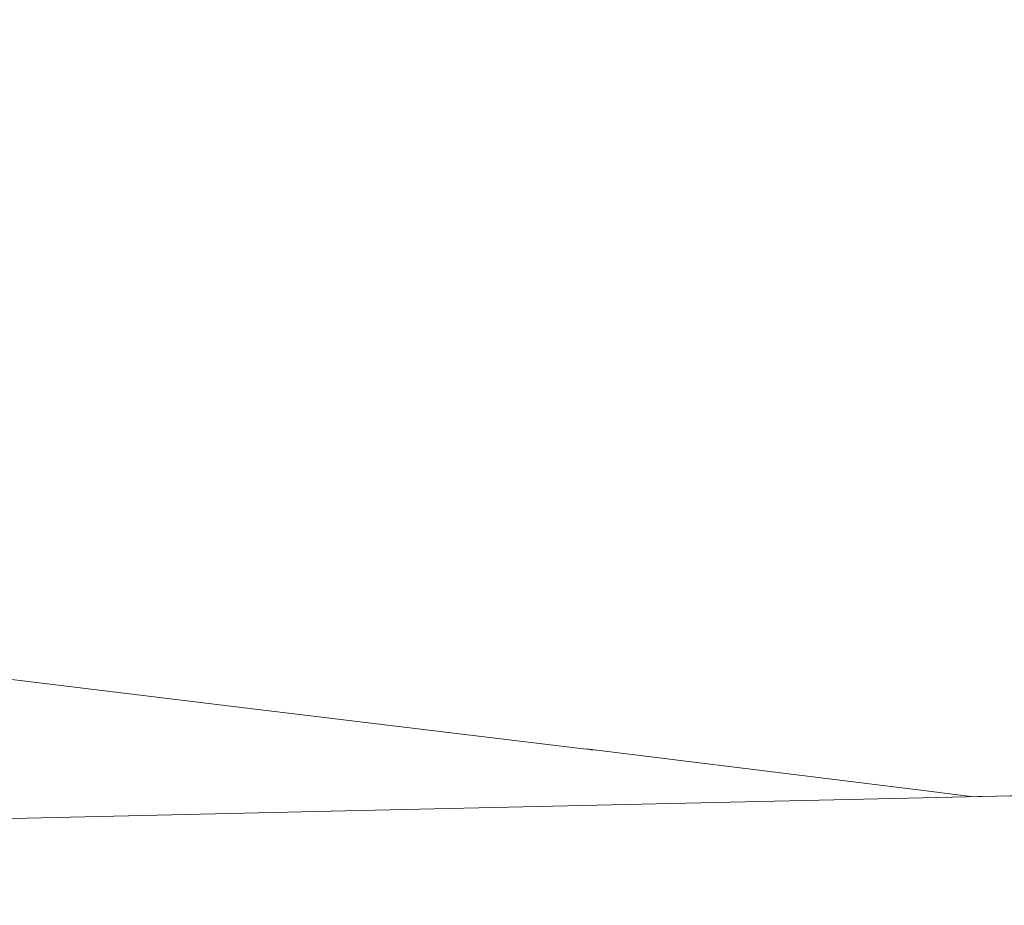
# Model space of a CAD drawing. Units: millimetres. Extents: x 4989 to 17288, y -7036 to 5164.
# Drawn here: x 7383 to 7399, y -6946 to -6931 of the extents above; entities that cross this region are included whole.
import ezdxf

# ---------------------------------------------------------------- set-up
doc = ezdxf.new("R2010")
doc.units = ezdxf.units.MM
doc.header["$MEASUREMENT"] = 0
doc.linetypes.add('Wipeout_Contour', pattern=[1000, 0, -1000])
doc.layers.add('0_Pen_No__1', color=7, linetype='Continuous', lineweight=20)
doc.layers.add('Interior - Furniture _Pen_No__1', color=7, linetype='Continuous', lineweight=20)
doc.layers.add('Interior - Furniture', color=7, linetype='Continuous')

msp = doc.modelspace()

# ---------------------------------------------------------------- wipeouts: each hides what was drawn before it
at = {"color": 254, "linetype": 'Wipeout_Contour', "lineweight": 0, "ltscale": 40562.158769}
msp.add_wipeout([(7397.031, -6933.159), (7396.953, -6933.782), (7401.976, -6934.485), (7402.054, -6933.862)], dxfattribs=at)
at = {"color": 254, "linetype": 'Wipeout_Contour', "lineweight": 0, "ltscale": 40586.352821}
msp.add_wipeout([(7398.986, -6943.771), (7397.882, -6943.632), (7398.023, -6943.691), (7398.715, -6943.778)], dxfattribs=at)
at = {"color": 254, "linetype": 'Wipeout_Contour', "lineweight": 0, "ltscale": 40534.277975}
msp.add_wipeout([(7388.12, -6944.015), (7372.057, -6944.392), (7371.927, -6944.564), (7388.358, -6944.178)], dxfattribs=at).dxf.layer = 'Interior - Furniture'

# ---------------------------------------------------------------- next in the draw order: wipeouts: each hides what was drawn before it
at = {"color": 254, "linetype": 'Wipeout_Contour', "lineweight": 0, "ltscale": 40560.698935}
msp.add_wipeout([(7397.118, -6932.538), (7397.031, -6933.159), (7402.054, -6933.862), (7402.143, -6933.241)], dxfattribs=at)
at = {"color": 254, "linetype": 'Wipeout_Contour', "lineweight": 0, "ltscale": 40586.692376}
msp.add_wipeout([(7399.516, -6943.76), (7397.745, -6943.535), (7397.882, -6943.632), (7398.986, -6943.771)], dxfattribs=at)

# ---------------------------------------------------------------- next in the draw order: wipeouts: each hides what was drawn before it
at = {"color": 254, "linetype": 'Wipeout_Contour', "lineweight": 0, "ltscale": 40559.278773}
msp.add_wipeout([(7397.118, -6932.538), (7402.143, -6933.241), (7402.243, -6932.625), (7397.213, -6931.922)], dxfattribs=at)
at = {"color": 254, "linetype": 'Wipeout_Contour', "lineweight": 0, "ltscale": 40587.26978}
msp.add_wipeout([(7400.301, -6943.742), (7397.615, -6943.398), (7397.745, -6943.535), (7399.516, -6943.76)], dxfattribs=at)

# ---------------------------------------------------------------- next in the draw order: wipeouts: each hides what was drawn before it
at = {"color": 254, "linetype": 'Wipeout_Contour', "lineweight": 0, "ltscale": 40557.903881}
msp.add_wipeout([(7397.317, -6931.313), (7397.213, -6931.922), (7402.243, -6932.625), (7402.354, -6932.016)], dxfattribs=at)
at = {"color": 254, "linetype": 'Wipeout_Contour', "lineweight": 0, "ltscale": 40588.138545}
msp.add_wipeout([(7401.332, -6943.719), (7397.492, -6943.224), (7397.615, -6943.398), (7400.301, -6943.742)], dxfattribs=at)

# ---------------------------------------------------------------- next in the draw order: wipeouts: each hides what was drawn before it
at = {"color": 254, "linetype": 'Wipeout_Contour', "lineweight": 0, "ltscale": 40556.57971}
msp.add_wipeout([(7397.317, -6931.313), (7402.354, -6932.016), (7402.475, -6931.417), (7397.429, -6930.714)], dxfattribs=at)
at = {"color": 254, "linetype": 'Wipeout_Contour', "lineweight": 0, "ltscale": 40589.30893}
msp.add_wipeout([(7397.376, -6943.013), (7397.492, -6943.224), (7401.332, -6943.719), (7402.601, -6943.691)], dxfattribs=at)

# ---------------------------------------------------------------- next in the draw order: wipeouts: each hides what was drawn before it
at = {"color": 254, "linetype": 'Wipeout_Contour', "lineweight": 0, "ltscale": 40555.311461}
msp.add_wipeout([(7397.548, -6930.127), (7397.429, -6930.714), (7402.475, -6931.417), (7402.606, -6930.831)], dxfattribs=at)
at = {"color": 254, "linetype": 'Wipeout_Contour', "lineweight": 0, "ltscale": 50738.987961}
msp.add_wipeout([(7402.657, -6943.469), (7397.268, -6942.766), (7397.376, -6943.013), (7402.601, -6943.691), (7402.783, -6943.687)], dxfattribs=at)

# ---------------------------------------------------------------- next in the draw order: wipeouts: each hides what was drawn before it
at = {"color": 254, "linetype": 'Wipeout_Contour', "lineweight": 0, "ltscale": 40588.375996}
msp.add_wipeout([(7397.168, -6942.482), (7397.268, -6942.766), (7402.657, -6943.469), (7402.523, -6943.186)], dxfattribs=at)

# ---------------------------------------------------------------- next in the draw order: wipeouts: each hides what was drawn before it
at = {"color": 254, "linetype": 'Wipeout_Contour', "lineweight": 0, "ltscale": 40587.225117}
msp.add_wipeout([(7397.077, -6942.165), (7397.168, -6942.482), (7402.523, -6943.186), (7402.398, -6942.868)], dxfattribs=at)

# ---------------------------------------------------------------- next in the draw order: wipeouts: each hides what was drawn before it
at = {"color": 254, "linetype": 'Wipeout_Contour', "lineweight": 0, "ltscale": 40586.009093}
msp.add_wipeout([(7396.994, -6941.814), (7397.077, -6942.165), (7402.398, -6942.868), (7402.283, -6942.518)], dxfattribs=at)

# ---------------------------------------------------------------- next in the draw order: wipeouts: each hides what was drawn before it
at = {"color": 254, "linetype": 'Wipeout_Contour', "lineweight": 0, "ltscale": 40584.732696}
msp.add_wipeout([(7402.179, -6942.135), (7396.921, -6941.432), (7396.994, -6941.814), (7402.283, -6942.518)], dxfattribs=at)
at = {"color": 254, "linetype": 'Wipeout_Contour', "lineweight": 0, "ltscale": 40575.325947}
msp.add_wipeout([(7392.227, -6942.929), (7392.331, -6942.987), (7398.023, -6943.691), (7397.882, -6943.632)], dxfattribs=at)

# ---------------------------------------------------------------- next in the draw order: wipeouts: each hides what was drawn before it
at = {"color": 254, "linetype": 'Wipeout_Contour', "lineweight": 0, "ltscale": 40583.401011}
msp.add_wipeout([(7396.857, -6941.02), (7396.921, -6941.432), (7402.179, -6942.135), (7402.086, -6941.723)], dxfattribs=at)
at = {"color": 254, "linetype": 'Wipeout_Contour', "lineweight": 0, "ltscale": 40574.762577}
msp.add_wipeout([(7392.13, -6942.831), (7392.227, -6942.929), (7397.882, -6943.632), (7397.745, -6943.535)], dxfattribs=at)

# ---------------------------------------------------------------- next in the draw order: wipeouts: each hides what was drawn before it
at = {"color": 254, "linetype": 'Wipeout_Contour', "lineweight": 0, "ltscale": 40582.019263}
msp.add_wipeout([(7396.803, -6940.579), (7396.857, -6941.02), (7402.086, -6941.723), (7402.004, -6941.282)], dxfattribs=at)
at = {"color": 254, "linetype": 'Wipeout_Contour', "lineweight": 0, "ltscale": 40574.110313}
msp.add_wipeout([(7392.038, -6942.695), (7392.13, -6942.831), (7397.745, -6943.535), (7397.615, -6943.398)], dxfattribs=at)
at = {"color": 254, "linetype": 'Wipeout_Contour', "lineweight": 0, "ltscale": 40580.162242}
msp.add_wipeout([(7403.864, -6943.662), (7388.12, -6944.015), (7388.358, -6944.178), (7404.463, -6943.818)], dxfattribs=at).dxf.layer = 'Interior - Furniture'

# ---------------------------------------------------------------- next in the draw order: wipeouts: each hides what was drawn before it
at = {"color": 254, "linetype": 'Wipeout_Contour', "lineweight": 0, "ltscale": 40580.592974}
msp.add_wipeout([(7401.934, -6940.814), (7396.759, -6940.111), (7396.803, -6940.579), (7402.004, -6941.282)], dxfattribs=at)
at = {"color": 254, "linetype": 'Wipeout_Contour', "lineweight": 0, "ltscale": 40573.371701}
msp.add_wipeout([(7397.615, -6943.398), (7397.492, -6943.224), (7391.952, -6942.521), (7392.038, -6942.695)], dxfattribs=at)
at = {"color": 254, "linetype": 'Wipeout_Contour', "lineweight": 0, "ltscale": 40535.404319}
msp.add_wipeout([(7388.358, -6944.178), (7371.927, -6944.564), (7371.81, -6945.096), (7388.597, -6944.702)], dxfattribs=at).dxf.layer = 'Interior - Furniture'

# ---------------------------------------------------------------- next in the draw order: linework, layer by layer
at = {"layer": 'Interior - Furniture _Pen_No__1', "color": 7, "linetype": 'Continuous', "lineweight": 20}
msp.add_line((7372.057, -6944.392), (7388.12, -6944.015), dxfattribs=at)

# ---------------------------------------------------------------- next in the draw order: wipeouts: each hides what was drawn before it
at = {"color": 254, "linetype": 'Wipeout_Contour', "lineweight": 0, "ltscale": 40579.127673}
msp.add_wipeout([(7396.725, -6939.618), (7396.759, -6940.111), (7401.934, -6940.814), (7401.875, -6940.321)], dxfattribs=at)
at = {"color": 254, "linetype": 'Wipeout_Contour', "lineweight": 0, "ltscale": 40572.54967}
msp.add_wipeout([(7397.492, -6943.224), (7397.376, -6943.013), (7391.873, -6942.31), (7391.952, -6942.521)], dxfattribs=at)
at = {"color": 254, "linetype": 'Wipeout_Contour', "lineweight": 0, "ltscale": 40582.309639}
msp.add_wipeout([(7388.358, -6944.178), (7388.597, -6944.702), (7405.051, -6944.333), (7404.463, -6943.818)], dxfattribs=at).dxf.layer = 'Interior - Furniture'

# ---------------------------------------------------------------- next in the draw order: linework, layer by layer
at = {"layer": '0_Pen_No__1', "color": 7, "linetype": 'Continuous', "lineweight": 20}
msp.add_line((7398.715, -6943.778), (7398.023, -6943.691), dxfattribs=at)
at = {"layer": 'Interior - Furniture _Pen_No__1', "color": 7, "linetype": 'Continuous', "lineweight": 20}
msp.add_line((7388.12, -6944.015), (7403.864, -6943.662), dxfattribs=at)

# ---------------------------------------------------------------- next in the draw order: wipeouts: each hides what was drawn before it
at = {"color": 254, "linetype": 'Wipeout_Contour', "lineweight": 0, "ltscale": 40577.629262}
msp.add_wipeout([(7401.829, -6939.805), (7396.701, -6939.102), (7396.725, -6939.618), (7401.875, -6940.321)], dxfattribs=at)
at = {"color": 254, "linetype": 'Wipeout_Contour', "lineweight": 0, "ltscale": 40571.647463}
msp.add_wipeout([(7397.376, -6943.013), (7397.268, -6942.766), (7391.8, -6942.062), (7391.873, -6942.31)], dxfattribs=at)
at = {"color": 254, "linetype": 'Wipeout_Contour', "lineweight": 0, "ltscale": 40537.509183}
msp.add_wipeout([(7388.597, -6944.702), (7371.81, -6945.096), (7371.709, -6945.971), (7388.83, -6945.568)], dxfattribs=at).dxf.layer = 'Interior - Furniture'

# ---------------------------------------------------------------- next in the draw order: wipeouts: each hides what was drawn before it
at = {"color": 254, "linetype": 'Wipeout_Contour', "lineweight": 0, "ltscale": 40576.103617}
msp.add_wipeout([(7401.796, -6939.268), (7396.688, -6938.565), (7396.701, -6939.102), (7401.829, -6939.805)], dxfattribs=at)
at = {"color": 254, "linetype": 'Wipeout_Contour', "lineweight": 0, "ltscale": 40570.668642}
msp.add_wipeout([(7397.268, -6942.766), (7397.168, -6942.482), (7391.735, -6941.779), (7391.8, -6942.062)], dxfattribs=at)
at = {"color": 254, "linetype": 'Wipeout_Contour', "lineweight": 0, "ltscale": 40585.387173}
msp.add_wipeout([(7388.597, -6944.702), (7388.83, -6945.568), (7405.613, -6945.193), (7405.051, -6944.333)], dxfattribs=at).dxf.layer = 'Interior - Furniture'

# ---------------------------------------------------------------- next in the draw order: wipeouts: each hides what was drawn before it
at = {"color": 254, "linetype": 'Wipeout_Contour', "lineweight": 0, "ltscale": 40574.556753}
msp.add_wipeout([(7401.774, -6938.713), (7396.685, -6938.009), (7396.688, -6938.565), (7401.796, -6939.268)], dxfattribs=at)
at = {"color": 254, "linetype": 'Wipeout_Contour', "lineweight": 0, "ltscale": 40569.617075}
msp.add_wipeout([(7397.168, -6942.482), (7397.077, -6942.165), (7391.677, -6941.462), (7391.735, -6941.779)], dxfattribs=at)
at = {"color": 254, "linetype": 'Wipeout_Contour', "lineweight": 0, "ltscale": 40589.300958}
msp.add_wipeout([(7388.83, -6945.568), (7389.051, -6946.752), (7406.13, -6946.37), (7405.613, -6945.193)], dxfattribs=at).dxf.layer = 'Interior - Furniture'

# ---------------------------------------------------------------- next in the draw order: wipeouts: each hides what was drawn before it
at = {"color": 254, "linetype": 'Wipeout_Contour', "lineweight": 0, "ltscale": 40572.992611}
msp.add_wipeout([(7396.693, -6937.437), (7396.685, -6938.009), (7401.774, -6938.713), (7401.766, -6938.14)], dxfattribs=at)
at = {"color": 254, "linetype": 'Wipeout_Contour', "lineweight": 0, "ltscale": 40568.496919}
msp.add_wipeout([(7397.077, -6942.165), (7396.994, -6941.814), (7391.627, -6941.111), (7391.677, -6941.462)], dxfattribs=at)

# ---------------------------------------------------------------- next in the draw order: wipeouts: each hides what was drawn before it
at = {"color": 254, "linetype": 'Wipeout_Contour', "lineweight": 0, "ltscale": 40571.419935}
msp.add_wipeout([(7396.711, -6936.85), (7396.693, -6937.437), (7401.766, -6938.14), (7401.77, -6937.553)], dxfattribs=at)
at = {"color": 254, "linetype": 'Wipeout_Contour', "lineweight": 0, "ltscale": 40567.312599}
msp.add_wipeout([(7396.994, -6941.814), (7396.921, -6941.432), (7391.585, -6940.729), (7391.627, -6941.111)], dxfattribs=at)

# ---------------------------------------------------------------- next in the draw order: wipeouts: each hides what was drawn before it
at = {"color": 254, "linetype": 'Wipeout_Contour', "lineweight": 0, "ltscale": 40569.847014}
msp.add_wipeout([(7396.711, -6936.85), (7401.77, -6937.553), (7401.786, -6936.955), (7396.739, -6936.251)], dxfattribs=at)
at = {"color": 254, "linetype": 'Wipeout_Contour', "lineweight": 0, "ltscale": 40566.068798}
msp.add_wipeout([(7396.921, -6941.432), (7396.857, -6941.02), (7391.551, -6940.316), (7391.585, -6940.729)], dxfattribs=at)
at = {"color": 254, "linetype": 'Wipeout_Contour', "lineweight": 0, "ltscale": 60821.577671}
msp.add_wipeout([(7392.439, -6943.007), (7392.331, -6942.987), (7386.579, -6942.284), (7380.789, -6941.581), (7380.819, -6941.6), (7386.648, -6942.304)], dxfattribs=at)

# ---------------------------------------------------------------- next in the draw order: wipeouts: each hides what was drawn before it
at = {"color": 254, "linetype": 'Wipeout_Contour', "lineweight": 0, "ltscale": 40568.277621}
msp.add_wipeout([(7396.778, -6935.643), (7396.739, -6936.251), (7401.786, -6936.955), (7401.815, -6936.346)], dxfattribs=at)
at = {"color": 254, "linetype": 'Wipeout_Contour', "lineweight": 0, "ltscale": 40564.770433}
msp.add_wipeout([(7396.857, -6941.02), (7396.803, -6940.579), (7391.525, -6939.875), (7391.551, -6940.316)], dxfattribs=at)
at = {"color": 254, "linetype": 'Wipeout_Contour', "lineweight": 0, "ltscale": 40556.771847}
msp.add_wipeout([(7392.331, -6942.987), (7392.227, -6942.929), (7386.514, -6942.225), (7386.579, -6942.284)], dxfattribs=at)

# ---------------------------------------------------------------- next in the draw order: linework, layer by layer
at = {"layer": '0_Pen_No__1', "color": 7, "linetype": 'Continuous', "lineweight": 20}
for p in [(7392.439, -6943.007), (7398.023, -6943.691)]:
    msp.add_line(p, (7392.331, -6942.987), dxfattribs=at)

# ---------------------------------------------------------------- next in the draw order: wipeouts: each hides what was drawn before it
at = {"color": 254, "linetype": 'Wipeout_Contour', "lineweight": 0, "ltscale": 40566.717988}
msp.add_wipeout([(7396.778, -6935.643), (7401.815, -6936.346), (7401.857, -6935.73), (7396.826, -6935.026)], dxfattribs=at)
at = {"color": 254, "linetype": 'Wipeout_Contour', "lineweight": 0, "ltscale": 40563.422636}
msp.add_wipeout([(7396.803, -6940.579), (7396.759, -6940.111), (7391.507, -6939.407), (7391.525, -6939.875)], dxfattribs=at)
at = {"color": 254, "linetype": 'Wipeout_Contour', "lineweight": 0, "ltscale": 40556.321127}
msp.add_wipeout([(7392.227, -6942.929), (7392.13, -6942.831), (7386.455, -6942.128), (7386.514, -6942.225)], dxfattribs=at)

# ---------------------------------------------------------------- next in the draw order: wipeouts: each hides what was drawn before it
at = {"color": 254, "linetype": 'Wipeout_Contour', "lineweight": 0, "ltscale": 40565.17425}
msp.add_wipeout([(7396.826, -6935.027), (7401.857, -6935.73), (7401.91, -6935.109), (7396.885, -6934.406)], dxfattribs=at)
at = {"color": 254, "linetype": 'Wipeout_Contour', "lineweight": 0, "ltscale": 40562.030735}
msp.add_wipeout([(7396.759, -6940.111), (7396.725, -6939.618), (7391.497, -6938.914), (7391.507, -6939.407)], dxfattribs=at)
at = {"color": 254, "linetype": 'Wipeout_Contour', "lineweight": 0, "ltscale": 40555.780487}
msp.add_wipeout([(7392.13, -6942.831), (7392.038, -6942.695), (7386.401, -6941.992), (7386.455, -6942.128)], dxfattribs=at)

# ---------------------------------------------------------------- next in the draw order: wipeouts: each hides what was drawn before it
at = {"color": 254, "linetype": 'Wipeout_Contour', "lineweight": 0, "ltscale": 40563.652506}
msp.add_wipeout([(7396.885, -6934.406), (7401.91, -6935.109), (7401.976, -6934.485), (7396.953, -6933.782)], dxfattribs=at)
at = {"color": 254, "linetype": 'Wipeout_Contour', "lineweight": 0, "ltscale": 40560.600234}
msp.add_wipeout([(7396.725, -6939.618), (7396.701, -6939.102), (7391.496, -6938.399), (7391.497, -6938.914)], dxfattribs=at)
at = {"color": 254, "linetype": 'Wipeout_Contour', "lineweight": 0, "ltscale": 40555.152064}
msp.add_wipeout([(7392.038, -6942.695), (7391.952, -6942.521), (7386.353, -6941.818), (7386.401, -6941.992)], dxfattribs=at)

# ---------------------------------------------------------------- next in the draw order: wipeouts: each hides what was drawn before it
at = {"color": 254, "linetype": 'Wipeout_Contour', "lineweight": 0, "ltscale": 40545.462253}
msp.add_wipeout([(7396.953, -6933.782), (7397.031, -6933.159), (7391.93, -6932.455), (7391.852, -6933.079)], dxfattribs=at)
at = {"color": 254, "linetype": 'Wipeout_Contour', "lineweight": 0, "ltscale": 40559.134753}
msp.add_wipeout([(7396.701, -6939.102), (7396.688, -6938.565), (7391.504, -6937.862), (7391.496, -6938.399)], dxfattribs=at)
at = {"color": 254, "linetype": 'Wipeout_Contour', "lineweight": 0, "ltscale": 40554.438338}
msp.add_wipeout([(7391.952, -6942.521), (7391.873, -6942.31), (7386.311, -6941.607), (7386.353, -6941.818)], dxfattribs=at)

# ---------------------------------------------------------------- next in the draw order: wipeouts: each hides what was drawn before it
at = {"color": 254, "linetype": 'Wipeout_Contour', "lineweight": 0, "ltscale": 40543.998073}
msp.add_wipeout([(7397.031, -6933.159), (7397.118, -6932.538), (7392.014, -6931.834), (7391.93, -6932.455)], dxfattribs=at)
at = {"color": 254, "linetype": 'Wipeout_Contour', "lineweight": 0, "ltscale": 40557.641788}
msp.add_wipeout([(7396.688, -6938.565), (7396.685, -6938.009), (7391.519, -6937.306), (7391.504, -6937.862)], dxfattribs=at)
at = {"color": 254, "linetype": 'Wipeout_Contour', "lineweight": 0, "ltscale": 40553.64213}
msp.add_wipeout([(7391.873, -6942.31), (7391.8, -6942.062), (7386.275, -6941.359), (7386.311, -6941.607)], dxfattribs=at)

# ---------------------------------------------------------------- next in the draw order: wipeouts: each hides what was drawn before it
at = {"color": 254, "linetype": 'Wipeout_Contour', "lineweight": 0, "ltscale": 40542.566546}
msp.add_wipeout([(7397.118, -6932.538), (7397.213, -6931.922), (7392.104, -6931.218), (7392.014, -6931.834)], dxfattribs=at)
at = {"color": 254, "linetype": 'Wipeout_Contour', "lineweight": 0, "ltscale": 40556.129711}
msp.add_wipeout([(7396.685, -6938.009), (7396.693, -6937.437), (7391.543, -6936.734), (7391.519, -6937.306)], dxfattribs=at)
at = {"color": 254, "linetype": 'Wipeout_Contour', "lineweight": 0, "ltscale": 40552.766586}
msp.add_wipeout([(7391.8, -6942.062), (7391.735, -6941.779), (7386.245, -6941.076), (7386.275, -6941.359)], dxfattribs=at)

# ---------------------------------------------------------------- next in the draw order: wipeouts: each hides what was drawn before it
at = {"color": 254, "linetype": 'Wipeout_Contour', "lineweight": 0, "ltscale": 40541.173322}
msp.add_wipeout([(7397.213, -6931.922), (7397.317, -6931.313), (7392.201, -6930.61), (7392.104, -6931.218)], dxfattribs=at)
at = {"color": 254, "linetype": 'Wipeout_Contour', "lineweight": 0, "ltscale": 40554.603163}
msp.add_wipeout([(7396.693, -6937.437), (7396.711, -6936.85), (7391.575, -6936.147), (7391.543, -6936.734)], dxfattribs=at)
at = {"color": 254, "linetype": 'Wipeout_Contour', "lineweight": 0, "ltscale": 40551.815167}
msp.add_wipeout([(7391.735, -6941.779), (7391.677, -6941.462), (7386.221, -6940.758), (7386.245, -6941.076)], dxfattribs=at)

# ---------------------------------------------------------------- next in the draw order: wipeouts: each hides what was drawn before it
at = {"color": 254, "linetype": 'Wipeout_Contour', "lineweight": 0, "ltscale": 40539.823899}
msp.add_wipeout([(7397.317, -6931.313), (7397.429, -6930.714), (7392.303, -6930.011), (7392.201, -6930.61)], dxfattribs=at)
at = {"color": 254, "linetype": 'Wipeout_Contour', "lineweight": 0, "ltscale": 40553.067381}
msp.add_wipeout([(7396.711, -6936.85), (7396.739, -6936.251), (7391.615, -6935.548), (7391.575, -6936.147)], dxfattribs=at)
at = {"color": 254, "linetype": 'Wipeout_Contour', "lineweight": 0, "ltscale": 40550.791635}
msp.add_wipeout([(7391.677, -6941.462), (7391.627, -6941.111), (7386.204, -6940.408), (7386.221, -6940.758)], dxfattribs=at)

# ---------------------------------------------------------------- next in the draw order: wipeouts: each hides what was drawn before it
at = {"color": 254, "linetype": 'Wipeout_Contour', "lineweight": 0, "ltscale": 40551.528432}
msp.add_wipeout([(7396.739, -6936.251), (7396.778, -6935.643), (7391.663, -6934.939), (7391.615, -6935.548)], dxfattribs=at)
at = {"color": 254, "linetype": 'Wipeout_Contour', "lineweight": 0, "ltscale": 40549.700035}
msp.add_wipeout([(7391.627, -6941.111), (7391.585, -6940.729), (7386.193, -6940.025), (7386.204, -6940.408)], dxfattribs=at)
at = {"color": 254, "linetype": 'Wipeout_Contour', "lineweight": 0, "ltscale": 40538.082075}
msp.add_wipeout([(7386.579, -6942.284), (7386.514, -6942.225), (7380.764, -6941.522), (7380.789, -6941.581)], dxfattribs=at)

# ---------------------------------------------------------------- next in the draw order: linework, layer by layer
at = {"layer": '0_Pen_No__1', "color": 7, "linetype": 'Continuous', "lineweight": 20}
msp.add_line((7392.331, -6942.994), (7386.648, -6942.304), dxfattribs=at)

# ---------------------------------------------------------------- next in the draw order: wipeouts: each hides what was drawn before it
at = {"color": 254, "linetype": 'Wipeout_Contour', "lineweight": 0, "ltscale": 40549.992397}
msp.add_wipeout([(7396.778, -6935.643), (7396.826, -6935.026), (7391.719, -6934.323), (7391.663, -6934.939)], dxfattribs=at)
at = {"color": 254, "linetype": 'Wipeout_Contour', "lineweight": 0, "ltscale": 40548.544684}
msp.add_wipeout([(7391.585, -6940.729), (7391.551, -6940.316), (7386.188, -6939.613), (7386.193, -6940.025)], dxfattribs=at)
at = {"color": 254, "linetype": 'Wipeout_Contour', "lineweight": 0, "ltscale": 40537.74485}
msp.add_wipeout([(7386.514, -6942.225), (7386.455, -6942.128), (7380.744, -6941.425), (7380.764, -6941.522)], dxfattribs=at)

# ---------------------------------------------------------------- next in the draw order: wipeouts: each hides what was drawn before it
at = {"color": 254, "linetype": 'Wipeout_Contour', "lineweight": 0, "ltscale": 40548.465345}
msp.add_wipeout([(7396.826, -6935.026), (7396.885, -6934.406), (7391.782, -6933.702), (7391.719, -6934.323)], dxfattribs=at)
at = {"color": 254, "linetype": 'Wipeout_Contour', "lineweight": 0, "ltscale": 40547.329593}
msp.add_wipeout([(7391.551, -6940.316), (7391.525, -6939.875), (7386.19, -6939.172), (7386.188, -6939.613)], dxfattribs=at)
at = {"color": 254, "linetype": 'Wipeout_Contour', "lineweight": 0, "ltscale": 40537.316639}
msp.add_wipeout([(7386.455, -6942.128), (7386.401, -6941.992), (7380.729, -6941.288), (7380.744, -6941.425)], dxfattribs=at)

# ---------------------------------------------------------------- next in the draw order: wipeouts: each hides what was drawn before it
at = {"color": 254, "linetype": 'Wipeout_Contour', "lineweight": 0, "ltscale": 40546.953306}
msp.add_wipeout([(7396.885, -6934.406), (7396.953, -6933.782), (7391.852, -6933.079), (7391.782, -6933.702)], dxfattribs=at)
at = {"color": 254, "linetype": 'Wipeout_Contour', "lineweight": 0, "ltscale": 40546.058895}
msp.add_wipeout([(7391.525, -6939.875), (7391.507, -6939.407), (7386.199, -6938.704), (7386.19, -6939.172)], dxfattribs=at)
at = {"color": 254, "linetype": 'Wipeout_Contour', "lineweight": 0, "ltscale": 40536.799133}
msp.add_wipeout([(7386.401, -6941.992), (7386.353, -6941.818), (7380.719, -6941.114), (7380.729, -6941.288)], dxfattribs=at)

# ---------------------------------------------------------------- next in the draw order: wipeouts: each hides what was drawn before it
at = {"color": 254, "linetype": 'Wipeout_Contour', "lineweight": 0, "ltscale": 40528.570903}
msp.add_wipeout([(7391.852, -6933.079), (7391.93, -6932.455), (7386.771, -6931.752), (7386.694, -6932.375)], dxfattribs=at)
at = {"color": 254, "linetype": 'Wipeout_Contour', "lineweight": 0, "ltscale": 40544.738826}
msp.add_wipeout([(7391.507, -6939.407), (7391.497, -6938.914), (7386.214, -6938.211), (7386.199, -6938.704)], dxfattribs=at)
at = {"color": 254, "linetype": 'Wipeout_Contour', "lineweight": 0, "ltscale": 40536.194378}
msp.add_wipeout([(7386.353, -6941.818), (7386.311, -6941.607), (7380.713, -6940.903), (7380.719, -6941.114)], dxfattribs=at)

# ---------------------------------------------------------------- next in the draw order: wipeouts: each hides what was drawn before it
at = {"color": 254, "linetype": 'Wipeout_Contour', "lineweight": 0, "ltscale": 40527.101428}
msp.add_wipeout([(7391.93, -6932.455), (7392.014, -6931.834), (7386.852, -6931.131), (7386.771, -6931.752)], dxfattribs=at)
at = {"color": 254, "linetype": 'Wipeout_Contour', "lineweight": 0, "ltscale": 40543.374606}
msp.add_wipeout([(7391.497, -6938.914), (7391.496, -6938.399), (7386.235, -6937.695), (7386.214, -6938.211)], dxfattribs=at)
at = {"color": 254, "linetype": 'Wipeout_Contour', "lineweight": 0, "ltscale": 40535.504747}
msp.add_wipeout([(7386.311, -6941.607), (7386.275, -6941.359), (7380.714, -6940.655), (7380.713, -6940.903)], dxfattribs=at)

# ---------------------------------------------------------------- next in the draw order: linework, layer by layer
at = {"layer": '0_Pen_No__1', "color": 7, "linetype": 'Continuous', "lineweight": 20}
msp.add_line((7386.648, -6942.304), (7380.819, -6941.6), dxfattribs=at)

# ---------------------------------------------------------------- next in the draw order: wipeouts: each hides what was drawn before it
at = {"color": 254, "linetype": 'Wipeout_Contour', "lineweight": 0, "ltscale": 40525.657503}
msp.add_wipeout([(7392.014, -6931.834), (7392.104, -6931.218), (7386.937, -6930.515), (7386.852, -6931.131)], dxfattribs=at)
at = {"color": 254, "linetype": 'Wipeout_Contour', "lineweight": 0, "ltscale": 40541.973641}
msp.add_wipeout([(7391.496, -6938.399), (7391.504, -6937.862), (7386.263, -6937.158), (7386.235, -6937.695)], dxfattribs=at)
at = {"color": 254, "linetype": 'Wipeout_Contour', "lineweight": 0, "ltscale": 40534.731653}
msp.add_wipeout([(7386.275, -6941.359), (7386.245, -6941.076), (7380.719, -6940.372), (7380.714, -6940.655)], dxfattribs=at)

# ---------------------------------------------------------------- next in the draw order: wipeouts: each hides what was drawn before it
at = {"color": 254, "linetype": 'Wipeout_Contour', "lineweight": 0, "ltscale": 40524.244827}
msp.add_wipeout([(7392.104, -6931.218), (7392.201, -6930.61), (7387.025, -6929.906), (7386.937, -6930.515)], dxfattribs=at)
at = {"color": 254, "linetype": 'Wipeout_Contour', "lineweight": 0, "ltscale": 40540.539791}
msp.add_wipeout([(7391.504, -6937.862), (7391.519, -6937.306), (7386.297, -6936.603), (7386.263, -6937.158)], dxfattribs=at)
at = {"color": 254, "linetype": 'Wipeout_Contour', "lineweight": 0, "ltscale": 40533.879467}
msp.add_wipeout([(7386.245, -6941.076), (7386.221, -6940.758), (7380.729, -6940.055), (7380.719, -6940.372)], dxfattribs=at)

# ---------------------------------------------------------------- next in the draw order: wipeouts: each hides what was drawn before it
at = {"color": 254, "linetype": 'Wipeout_Contour', "lineweight": 0, "ltscale": 40539.078412}
msp.add_wipeout([(7391.519, -6937.306), (7391.543, -6936.734), (7386.337, -6936.03), (7386.297, -6936.603)], dxfattribs=at)
at = {"color": 254, "linetype": 'Wipeout_Contour', "lineweight": 0, "ltscale": 40532.95156}
msp.add_wipeout([(7386.221, -6940.758), (7386.204, -6940.408), (7380.744, -6939.704), (7380.729, -6940.055)], dxfattribs=at)

# ---------------------------------------------------------------- next in the draw order: wipeouts: each hides what was drawn before it
at = {"color": 254, "linetype": 'Wipeout_Contour', "lineweight": 0, "ltscale": 40537.59528}
msp.add_wipeout([(7391.543, -6936.734), (7391.575, -6936.147), (7386.383, -6935.443), (7386.337, -6936.03)], dxfattribs=at)
at = {"color": 254, "linetype": 'Wipeout_Contour', "lineweight": 0, "ltscale": 40531.951603}
msp.add_wipeout([(7386.204, -6940.408), (7386.193, -6940.025), (7380.765, -6939.322), (7380.744, -6939.704)], dxfattribs=at)

# ---------------------------------------------------------------- next in the draw order: wipeouts: each hides what was drawn before it
at = {"color": 254, "linetype": 'Wipeout_Contour', "lineweight": 0, "ltscale": 40536.096255}
msp.add_wipeout([(7391.575, -6936.147), (7391.615, -6935.548), (7386.434, -6934.845), (7386.383, -6935.443)], dxfattribs=at)
at = {"color": 254, "linetype": 'Wipeout_Contour', "lineweight": 0, "ltscale": 40530.883552}
msp.add_wipeout([(7386.193, -6940.025), (7386.188, -6939.613), (7380.79, -6938.91), (7380.765, -6939.322)], dxfattribs=at)

# ---------------------------------------------------------------- next in the draw order: wipeouts: each hides what was drawn before it
at = {"color": 254, "linetype": 'Wipeout_Contour', "lineweight": 0, "ltscale": 40534.587261}
msp.add_wipeout([(7391.615, -6935.548), (7391.663, -6934.939), (7386.492, -6934.236), (7386.434, -6934.845)], dxfattribs=at)
at = {"color": 254, "linetype": 'Wipeout_Contour', "lineweight": 0, "ltscale": 40529.752185}
msp.add_wipeout([(7386.188, -6939.613), (7386.19, -6939.172), (7380.82, -6938.469), (7380.79, -6938.91)], dxfattribs=at)

# ---------------------------------------------------------------- next in the draw order: wipeouts: each hides what was drawn before it
at = {"color": 254, "linetype": 'Wipeout_Contour', "lineweight": 0, "ltscale": 40533.074259}
msp.add_wipeout([(7391.663, -6934.939), (7391.719, -6934.323), (7386.554, -6933.62), (7386.492, -6934.236)], dxfattribs=at)
at = {"color": 254, "linetype": 'Wipeout_Contour', "lineweight": 0, "ltscale": 40528.562644}
msp.add_wipeout([(7386.19, -6939.172), (7386.199, -6938.704), (7380.855, -6938.001), (7380.82, -6938.469)], dxfattribs=at)

# ---------------------------------------------------------------- next in the draw order: wipeouts: each hides what was drawn before it
at = {"color": 254, "linetype": 'Wipeout_Contour', "lineweight": 0, "ltscale": 40531.563226}
msp.add_wipeout([(7391.719, -6934.323), (7391.782, -6933.702), (7386.622, -6932.999), (7386.554, -6933.62)], dxfattribs=at)
at = {"color": 254, "linetype": 'Wipeout_Contour', "lineweight": 0, "ltscale": 40527.318431}
msp.add_wipeout([(7386.199, -6938.704), (7386.214, -6938.211), (7380.895, -6937.508), (7380.855, -6938.001)], dxfattribs=at)

# ---------------------------------------------------------------- next in the draw order: wipeouts: each hides what was drawn before it
at = {"color": 254, "linetype": 'Wipeout_Contour', "lineweight": 0, "ltscale": 40530.060129}
msp.add_wipeout([(7391.782, -6933.702), (7391.852, -6933.079), (7386.694, -6932.375), (7386.622, -6932.999)], dxfattribs=at)
at = {"color": 254, "linetype": 'Wipeout_Contour', "lineweight": 0, "ltscale": 40526.024467}
msp.add_wipeout([(7386.214, -6938.211), (7386.235, -6937.695), (7380.938, -6936.992), (7380.895, -6937.508)], dxfattribs=at)

# ---------------------------------------------------------------- next in the draw order: wipeouts: each hides what was drawn before it
at = {"color": 254, "linetype": 'Wipeout_Contour', "lineweight": 0, "ltscale": 40511.543929}
msp.add_wipeout([(7386.694, -6932.375), (7386.771, -6931.752), (7381.574, -6931.049), (7381.498, -6931.672)], dxfattribs=at)
at = {"color": 254, "linetype": 'Wipeout_Contour', "lineweight": 0, "ltscale": 40524.685869}
msp.add_wipeout([(7386.235, -6937.695), (7386.263, -6937.158), (7380.986, -6936.455), (7380.938, -6936.992)], dxfattribs=at)

# ---------------------------------------------------------------- next in the draw order: wipeouts: each hides what was drawn before it
at = {"color": 254, "linetype": 'Wipeout_Contour', "lineweight": 0, "ltscale": 40510.068235}
msp.add_wipeout([(7386.771, -6931.752), (7386.852, -6931.131), (7381.652, -6930.428), (7381.574, -6931.049)], dxfattribs=at)
at = {"color": 254, "linetype": 'Wipeout_Contour', "lineweight": 0, "ltscale": 40523.307927}
msp.add_wipeout([(7386.263, -6937.158), (7386.297, -6936.603), (7381.039, -6935.899), (7380.986, -6936.455)], dxfattribs=at)

# ---------------------------------------------------------------- next in the draw order: wipeouts: each hides what was drawn before it
at = {"color": 254, "linetype": 'Wipeout_Contour', "lineweight": 0, "ltscale": 40508.610933}
msp.add_wipeout([(7386.852, -6931.131), (7386.937, -6930.515), (7381.731, -6929.812), (7381.652, -6930.428)], dxfattribs=at)
at = {"color": 254, "linetype": 'Wipeout_Contour', "lineweight": 0, "ltscale": 40521.896088}
msp.add_wipeout([(7386.297, -6936.603), (7386.337, -6936.03), (7381.095, -6935.327), (7381.039, -6935.899)], dxfattribs=at)

# ---------------------------------------------------------------- next in the draw order: wipeouts: each hides what was drawn before it
at = {"color": 254, "linetype": 'Wipeout_Contour', "lineweight": 0, "ltscale": 40520.455932}
msp.add_wipeout([(7386.337, -6936.03), (7386.383, -6935.443), (7381.154, -6934.74), (7381.095, -6935.327)], dxfattribs=at)

# ---------------------------------------------------------------- next in the draw order: wipeouts: each hides what was drawn before it
at = {"color": 254, "linetype": 'Wipeout_Contour', "lineweight": 0, "ltscale": 40518.99315}
msp.add_wipeout([(7386.383, -6935.443), (7386.434, -6934.845), (7381.217, -6934.141), (7381.154, -6934.74)], dxfattribs=at)

# ---------------------------------------------------------------- next in the draw order: wipeouts: each hides what was drawn before it
at = {"color": 254, "linetype": 'Wipeout_Contour', "lineweight": 0, "ltscale": 40517.513522}
msp.add_wipeout([(7386.434, -6934.845), (7386.492, -6934.236), (7381.283, -6933.533), (7381.217, -6934.141)], dxfattribs=at)

# ---------------------------------------------------------------- next in the draw order: wipeouts: each hides what was drawn before it
at = {"color": 254, "linetype": 'Wipeout_Contour', "lineweight": 0, "ltscale": 40516.022891}
msp.add_wipeout([(7386.492, -6934.236), (7386.554, -6933.62), (7381.352, -6932.916), (7381.283, -6933.533)], dxfattribs=at)

# ---------------------------------------------------------------- next in the draw order: wipeouts: each hides what was drawn before it
at = {"color": 254, "linetype": 'Wipeout_Contour', "lineweight": 0, "ltscale": 40514.527145}
msp.add_wipeout([(7386.554, -6933.62), (7386.622, -6932.999), (7381.424, -6932.296), (7381.352, -6932.916)], dxfattribs=at)

# ---------------------------------------------------------------- next in the draw order: wipeouts: each hides what was drawn before it
at = {"color": 254, "linetype": 'Wipeout_Contour', "lineweight": 0, "ltscale": 40513.03219}
msp.add_wipeout([(7386.622, -6932.999), (7386.694, -6932.375), (7381.498, -6931.672), (7381.424, -6932.296)], dxfattribs=at)

doc.saveas('drawing.dxf')
